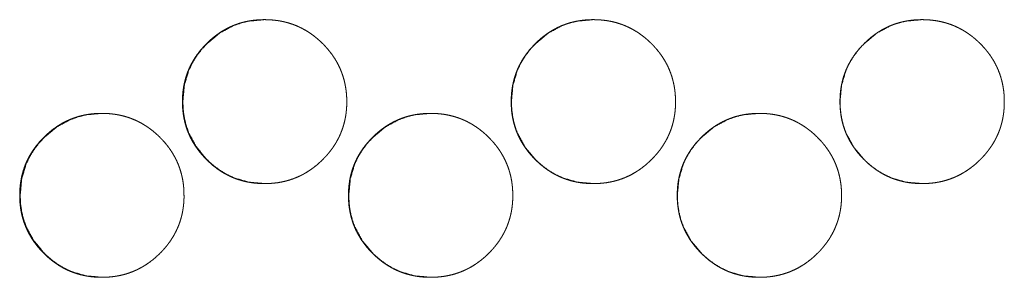
# Model space of a CAD drawing. Units: millimetres. Extents: x 0 to 5083, y 0 to 3356.
# Drawn here: x 1917 to 1959, y 725 to 736 of the extents above; entities that cross this region are included whole.
import ezdxf

# ---------------------------------------------------------------- set-up
doc = ezdxf.new("R2010")
doc.units = ezdxf.units.MM
doc.layers.add('Trimetric', color=7, linetype='Continuous')

msp = doc.modelspace()

# ---------------------------------------------------------------- linework, layer by layer
at = {"layer": 'Trimetric', "color": 151, "linetype": 'Continuous', "lineweight": 18}
for points, knots in [([(1931.005, 732.418), (1931.006, 732.308), (1931.002, 732.198), (1930.994, 732.09), (1930.984, 731.982), (1930.971, 731.877), (1930.954, 731.772), (1930.934, 731.669), (1930.912, 731.567), (1930.886, 731.467), (1930.857, 731.367), (1930.826, 731.269), (1930.791, 731.172), (1930.753, 731.076), (1930.712, 730.981), (1930.668, 730.888), (1930.621, 730.796), (1930.571, 730.705), (1930.518, 730.616), (1930.461, 730.527), (1930.402, 730.44), (1930.34, 730.354), (1930.275, 730.27), (1930.206, 730.186), (1930.135, 730.104), (1930.06, 730.023), (1929.983, 729.944), (1929.854, 729.821), (1929.72, 729.703), (1929.584, 729.596), (1929.443, 729.495), (1929.301, 729.403), (1929.153, 729.318), (1929.004, 729.242), (1928.851, 729.174), (1928.694, 729.114), (1928.535, 729.062), (1928.371, 729.017), (1928.206, 728.982), (1928.035, 728.953), (1927.863, 728.934), (1927.686, 728.922), (1927.508, 728.918), (1927.388, 728.919), (1927.269, 728.925), (1927.152, 728.934), (1927.036, 728.946), (1926.922, 728.962), (1926.809, 728.982), (1926.697, 729.005), (1926.587, 729.032), (1926.479, 729.062), (1926.372, 729.096), (1926.267, 729.133), (1926.163, 729.174), (1926.06, 729.218), (1925.959, 729.267), (1925.86, 729.318), (1925.762, 729.373), (1925.665, 729.432), (1925.571, 729.494), (1925.477, 729.56), (1925.385, 729.629), (1925.294, 729.702), (1925.206, 729.778), (1925.118, 729.859), (1925.032, 729.942), (1924.933, 730.045), (1924.837, 730.151), (1924.748, 730.259), (1924.663, 730.369), (1924.583, 730.481), (1924.509, 730.596), (1924.439, 730.712), (1924.375, 730.831), (1924.316, 730.951), (1924.262, 731.074), (1924.213, 731.199), (1924.17, 731.326), (1924.131, 731.455), (1924.098, 731.586), (1924.07, 731.72), (1924.047, 731.854), (1924.029, 731.993), (1924.016, 732.131), (1924.008, 732.274), (1924.006, 732.417), (1924.009, 732.575), (1924.018, 732.734), (1924.034, 732.888), (1924.056, 733.041), (1924.085, 733.19), (1924.12, 733.337), (1924.161, 733.481), (1924.208, 733.623), (1924.262, 733.762), (1924.322, 733.898), (1924.389, 734.032), (1924.461, 734.162), (1924.541, 734.291), (1924.626, 734.416), (1924.718, 734.54), (1924.816, 734.66), (1924.921, 734.778), (1925.031, 734.892), (1925.124, 734.983), (1925.221, 735.07), (1925.318, 735.153), (1925.418, 735.232), (1925.519, 735.305), (1925.623, 735.376), (1925.727, 735.441), (1925.834, 735.503), (1925.942, 735.56), (1926.052, 735.613), (1926.163, 735.662), (1926.277, 735.706), (1926.392, 735.747), (1926.509, 735.783), (1926.628, 735.814), (1926.748, 735.842), (1926.87, 735.865), (1926.994, 735.884), (1927.12, 735.899), (1927.246, 735.909), (1927.376, 735.916), (1927.506, 735.918), (1927.649, 735.915), (1927.792, 735.907), (1927.931, 735.894), (1928.07, 735.876), (1928.205, 735.853), (1928.339, 735.825), (1928.47, 735.792), (1928.599, 735.753), (1928.726, 735.71), (1928.851, 735.661), (1928.974, 735.607), (1929.094, 735.548), (1929.213, 735.484), (1929.329, 735.415), (1929.443, 735.34), (1929.555, 735.261), (1929.665, 735.176), (1929.773, 735.087), (1929.879, 734.992), (1929.982, 734.893), (1930.091, 734.779), (1930.196, 734.66), (1930.294, 734.541), (1930.386, 734.417), (1930.471, 734.292), (1930.55, 734.163), (1930.623, 734.033), (1930.689, 733.899), (1930.749, 733.763), (1930.803, 733.624), (1930.851, 733.482), (1930.892, 733.338), (1930.927, 733.191), (1930.956, 733.042), (1930.978, 732.889), (1930.994, 732.735), (1931.004, 732.577), (1931.005, 732.418)], [0, 0, 0.005, 0.009996, 0.014897, 0.019796, 0.024616, 0.029435, 0.034191, 0.038947, 0.043657, 0.048368, 0.05305, 0.057733, 0.06241, 0.067084, 0.071768, 0.076458, 0.081172, 0.085887, 0.090652, 0.095418, 0.10025, 0.105085, 0.11, 0.114917, 0.119934, 0.124951, 0.133053, 0.141153, 0.149015, 0.156877, 0.164575, 0.172281, 0.179895, 0.187511, 0.19512, 0.202733, 0.210424, 0.218113, 0.225964, 0.233808, 0.241881, 0.24996, 0.255388, 0.260821, 0.266135, 0.271451, 0.276673, 0.281892, 0.287044, 0.292189, 0.297293, 0.302387, 0.30746, 0.312534, 0.317606, 0.322678, 0.327768, 0.332858, 0.337999, 0.343133, 0.348343, 0.353551, 0.358846, 0.364146, 0.369557, 0.374967, 0.381468, 0.387966, 0.394312, 0.400649, 0.406865, 0.413082, 0.419215, 0.425349, 0.431439, 0.437529, 0.443614, 0.449703, 0.455828, 0.461951, 0.468158, 0.474364, 0.48069, 0.487015, 0.493495, 0.499977, 0.507189, 0.514405, 0.521422, 0.528443, 0.53532, 0.542198, 0.548989, 0.555777, 0.562535, 0.569297, 0.576078, 0.582866, 0.589735, 0.5966, 0.603602, 0.61061, 0.617802, 0.624993, 0.630912, 0.636835, 0.642617, 0.6484, 0.654077, 0.659749, 0.665349, 0.670942, 0.676488, 0.682036, 0.687566, 0.693097, 0.698639, 0.704185, 0.709772, 0.715354, 0.721017, 0.726683, 0.732442, 0.738212, 0.744111, 0.750005, 0.756506, 0.763009, 0.769349, 0.775686, 0.781907, 0.788122, 0.794256, 0.800388, 0.806475, 0.812566, 0.818649, 0.824739, 0.830865, 0.836988, 0.843195, 0.849403, 0.855722, 0.862049, 0.868532, 0.875011, 0.882194, 0.889384, 0.896384, 0.903382, 0.910247, 0.917113, 0.923897, 0.930685, 0.937441, 0.944201, 0.950991, 0.957781, 0.964659, 0.971539, 0.978557, 0.985575, 0.992788, 1, 1]), ([(1927.527, 728.918), (1927.524, 728.918), (1926.825, 728.982), (1926.179, 729.174), (1925.877, 729.318), (1925.588, 729.494), (1925.312, 729.702), (1925.05, 729.942), (1924.601, 730.482), (1924.28, 731.074), (1924.168, 731.39), (1924.088, 731.719), (1924.04, 732.061), (1924.024, 732.417), (1924.088, 733.116), (1924.28, 733.762), (1924.424, 734.064), (1924.6, 734.354), (1924.808, 734.63), (1925.048, 734.892), (1925.588, 735.341), (1926.18, 735.662), (1926.496, 735.774), (1926.825, 735.854), (1927.518, 735.918)], [0, 0, 0.00021, 0.064036, 0.125268, 0.155732, 0.186507, 0.217855, 0.250202, 0.314036, 0.375279, 0.405759, 0.436539, 0.467933, 0.500293, 0.564141, 0.625376, 0.655863, 0.686645, 0.718036, 0.750398, 0.814237, 0.875464, 0.905931, 0.936702, 1, 1]), ([(1945.009, 732.418), (1945.01, 732.308), (1945.006, 732.198), (1944.999, 732.09), (1944.988, 731.982), (1944.975, 731.877), (1944.958, 731.772), (1944.939, 731.669), (1944.916, 731.567), (1944.89, 731.467), (1944.862, 731.367), (1944.83, 731.269), (1944.795, 731.172), (1944.757, 731.076), (1944.716, 730.981), (1944.672, 730.888), (1944.625, 730.796), (1944.575, 730.705), (1944.522, 730.616), (1944.466, 730.527), (1944.407, 730.44), (1944.344, 730.354), (1944.279, 730.27), (1944.21, 730.186), (1944.139, 730.104), (1944.064, 730.023), (1943.987, 729.944), (1943.858, 729.821), (1943.724, 729.703), (1943.588, 729.596), (1943.447, 729.495), (1943.305, 729.403), (1943.158, 729.318), (1943.008, 729.242), (1942.855, 729.174), (1942.698, 729.114), (1942.539, 729.062), (1942.375, 729.017), (1942.21, 728.982), (1942.039, 728.953), (1941.867, 728.934), (1941.69, 728.922), (1941.512, 728.918), (1941.393, 728.919), (1941.273, 728.925), (1941.156, 728.934), (1941.04, 728.946), (1940.926, 728.962), (1940.812, 728.982), (1940.701, 729.005), (1940.591, 729.032), (1940.483, 729.062), (1940.376, 729.096), (1940.271, 729.133), (1940.166, 729.174), (1940.064, 729.218), (1939.963, 729.267), (1939.864, 729.318), (1939.766, 729.373), (1939.669, 729.432), (1939.574, 729.494), (1939.481, 729.56), (1939.389, 729.629), (1939.298, 729.702), (1939.21, 729.778), (1939.122, 729.859), (1939.036, 729.942), (1938.937, 730.045), (1938.841, 730.151), (1938.752, 730.259), (1938.666, 730.369), (1938.587, 730.481), (1938.513, 730.596), (1938.443, 730.712), (1938.379, 730.831), (1938.32, 730.951), (1938.266, 731.074), (1938.217, 731.199), (1938.174, 731.326), (1938.135, 731.455), (1938.102, 731.586), (1938.073, 731.72), (1938.05, 731.854), (1938.032, 731.993), (1938.02, 732.131), (1938.012, 732.274), (1938.009, 732.417), (1938.013, 732.575), (1938.022, 732.734), (1938.038, 732.888), (1938.06, 733.041), (1938.089, 733.19), (1938.123, 733.337), (1938.164, 733.481), (1938.212, 733.623), (1938.266, 733.762), (1938.326, 733.898), (1938.392, 734.032), (1938.465, 734.162), (1938.544, 734.291), (1938.63, 734.416), (1938.722, 734.54), (1938.819, 734.66), (1938.925, 734.778), (1939.034, 734.892), (1939.128, 734.983), (1939.225, 735.07), (1939.322, 735.153), (1939.422, 735.232), (1939.523, 735.305), (1939.626, 735.376), (1939.731, 735.441), (1939.838, 735.503), (1939.946, 735.56), (1940.056, 735.613), (1940.167, 735.662), (1940.281, 735.706), (1940.396, 735.747), (1940.513, 735.783), (1940.632, 735.814), (1940.752, 735.842), (1940.874, 735.865), (1940.997, 735.884), (1941.124, 735.899), (1941.25, 735.909), (1941.38, 735.916), (1941.51, 735.918), (1941.653, 735.915), (1941.796, 735.907), (1941.935, 735.894), (1942.074, 735.876), (1942.209, 735.853), (1942.343, 735.825), (1942.474, 735.792), (1942.603, 735.753), (1942.73, 735.71), (1942.855, 735.661), (1942.978, 735.607), (1943.098, 735.548), (1943.217, 735.484), (1943.333, 735.415), (1943.448, 735.34), (1943.559, 735.261), (1943.67, 735.176), (1943.777, 735.087), (1943.883, 734.992), (1943.986, 734.893), (1944.095, 734.779), (1944.2, 734.66), (1944.298, 734.541), (1944.39, 734.417), (1944.475, 734.292), (1944.554, 734.163), (1944.627, 734.033), (1944.694, 733.899), (1944.754, 733.763), (1944.807, 733.624), (1944.855, 733.482), (1944.896, 733.338), (1944.931, 733.191), (1944.96, 733.042), (1944.982, 732.889), (1944.998, 732.735), (1945.008, 732.577), (1945.009, 732.418)], [0, 0, 0.005, 0.009995, 0.014897, 0.019795, 0.024616, 0.029435, 0.034191, 0.038946, 0.043656, 0.048367, 0.053049, 0.057731, 0.062408, 0.067082, 0.071769, 0.076456, 0.081169, 0.085888, 0.09065, 0.095415, 0.100247, 0.105082, 0.109997, 0.114913, 0.11993, 0.124947, 0.133048, 0.141148, 0.149011, 0.156879, 0.164576, 0.172275, 0.179896, 0.187512, 0.19512, 0.202733, 0.210424, 0.218112, 0.225956, 0.233807, 0.24188, 0.249958, 0.255386, 0.260819, 0.266134, 0.271456, 0.276671, 0.281897, 0.287041, 0.292194, 0.29729, 0.302391, 0.307464, 0.312538, 0.317603, 0.322675, 0.327771, 0.332861, 0.338002, 0.343136, 0.348346, 0.353553, 0.358849, 0.364148, 0.36956, 0.374969, 0.381469, 0.387973, 0.394313, 0.40065, 0.406866, 0.413083, 0.419216, 0.425349, 0.431439, 0.437529, 0.443617, 0.449703, 0.455828, 0.461953, 0.468159, 0.474365, 0.48069, 0.487014, 0.493495, 0.499977, 0.507189, 0.514404, 0.521421, 0.528441, 0.535319, 0.542196, 0.548986, 0.555777, 0.562534, 0.569293, 0.576077, 0.582861, 0.58973, 0.596599, 0.603601, 0.610609, 0.6178, 0.624991, 0.63091, 0.636833, 0.642615, 0.648398, 0.654074, 0.659746, 0.665346, 0.670939, 0.676491, 0.682032, 0.687569, 0.693093, 0.698635, 0.70418, 0.709767, 0.715357, 0.72102, 0.726677, 0.732444, 0.738213, 0.744105, 0.750006, 0.756508, 0.76301, 0.76935, 0.775686, 0.781907, 0.788122, 0.794256, 0.800388, 0.806474, 0.812566, 0.818655, 0.824738, 0.830864, 0.836993, 0.8432, 0.849402, 0.855727, 0.862054, 0.86853, 0.87501, 0.882198, 0.889387, 0.896387, 0.903385, 0.91025, 0.917115, 0.923899, 0.930687, 0.937442, 0.944203, 0.950993, 0.957782, 0.96466, 0.97154, 0.978558, 0.985576, 0.992788, 1, 1]), ([(1941.523, 728.918), (1941.521, 728.918), (1940.822, 728.982), (1940.176, 729.174), (1939.874, 729.318), (1939.584, 729.494), (1939.309, 729.702), (1939.046, 729.942), (1938.597, 730.482), (1938.277, 731.074), (1938.165, 731.39), (1938.084, 731.719), (1938.036, 732.061), (1938.02, 732.417), (1938.084, 733.116), (1938.277, 733.762), (1938.421, 734.064), (1938.597, 734.354), (1938.804, 734.63), (1939.045, 734.892), (1939.585, 735.341), (1940.177, 735.662), (1940.493, 735.774), (1940.822, 735.854), (1941.515, 735.918)], [0, 0, 0.000195, 0.064034, 0.125264, 0.155727, 0.186501, 0.21786, 0.250205, 0.314037, 0.375278, 0.405752, 0.436535, 0.467927, 0.500287, 0.564133, 0.62537, 0.655849, 0.68663, 0.71802, 0.750392, 0.814228, 0.875453, 0.90592, 0.936689, 1, 1]), ([(1959.014, 732.418), (1959.015, 732.308), (1959.011, 732.198), (1959.003, 732.09), (1958.993, 731.982), (1958.98, 731.877), (1958.963, 731.772), (1958.943, 731.669), (1958.921, 731.567), (1958.895, 731.467), (1958.866, 731.367), (1958.835, 731.269), (1958.8, 731.172), (1958.762, 731.076), (1958.721, 730.981), (1958.677, 730.888), (1958.63, 730.796), (1958.58, 730.705), (1958.527, 730.616), (1958.47, 730.527), (1958.411, 730.44), (1958.349, 730.354), (1958.284, 730.27), (1958.215, 730.186), (1958.144, 730.104), (1958.069, 730.023), (1957.992, 729.944), (1957.863, 729.821), (1957.729, 729.703), (1957.593, 729.596), (1957.452, 729.495), (1957.309, 729.403), (1957.162, 729.318), (1957.013, 729.242), (1956.859, 729.174), (1956.703, 729.114), (1956.544, 729.062), (1956.38, 729.017), (1956.214, 728.982), (1956.044, 728.953), (1955.872, 728.934), (1955.695, 728.922), (1955.517, 728.918), (1955.397, 728.919), (1955.278, 728.925), (1955.161, 728.934), (1955.044, 728.946), (1954.93, 728.962), (1954.817, 728.982), (1954.706, 729.005), (1954.596, 729.032), (1954.488, 729.062), (1954.381, 729.096), (1954.275, 729.133), (1954.171, 729.174), (1954.069, 729.218), (1953.968, 729.267), (1953.868, 729.318), (1953.77, 729.373), (1953.674, 729.432), (1953.579, 729.494), (1953.485, 729.56), (1953.394, 729.629), (1953.303, 729.702), (1953.214, 729.778), (1953.126, 729.859), (1953.041, 729.942), (1952.941, 730.045), (1952.846, 730.151), (1952.756, 730.259), (1952.671, 730.369), (1952.592, 730.481), (1952.517, 730.596), (1952.448, 730.712), (1952.384, 730.831), (1952.325, 730.951), (1952.271, 731.074), (1952.222, 731.199), (1952.178, 731.326), (1952.14, 731.455), (1952.106, 731.586), (1952.078, 731.72), (1952.055, 731.854), (1952.037, 731.993), (1952.024, 732.131), (1952.017, 732.274), (1952.014, 732.417), (1952.017, 732.575), (1952.027, 732.734), (1952.042, 732.888), (1952.065, 733.041), (1952.093, 733.19), (1952.128, 733.337), (1952.169, 733.481), (1952.217, 733.623), (1952.27, 733.762), (1952.331, 733.898), (1952.397, 734.032), (1952.47, 734.162), (1952.549, 734.291), (1952.634, 734.416), (1952.726, 734.54), (1952.824, 734.66), (1952.929, 734.778), (1953.039, 734.892), (1953.133, 734.983), (1953.229, 735.07), (1953.327, 735.153), (1953.427, 735.232), (1953.528, 735.305), (1953.631, 735.376), (1953.735, 735.441), (1953.842, 735.503), (1953.95, 735.56), (1954.06, 735.613), (1954.172, 735.662), (1954.285, 735.706), (1954.401, 735.747), (1954.517, 735.783), (1954.636, 735.814), (1954.756, 735.842), (1954.879, 735.865), (1955.002, 735.884), (1955.128, 735.899), (1955.255, 735.909), (1955.385, 735.916), (1955.515, 735.918), (1955.658, 735.915), (1955.801, 735.907), (1955.94, 735.894), (1956.078, 735.876), (1956.213, 735.853), (1956.347, 735.825), (1956.478, 735.792), (1956.608, 735.753), (1956.735, 735.71), (1956.86, 735.661), (1956.983, 735.607), (1957.103, 735.548), (1957.222, 735.484), (1957.338, 735.415), (1957.452, 735.34), (1957.564, 735.261), (1957.674, 735.176), (1957.781, 735.087), (1957.888, 734.992), (1957.99, 734.893), (1958.1, 734.779), (1958.205, 734.66), (1958.303, 734.541), (1958.395, 734.417), (1958.48, 734.292), (1958.559, 734.163), (1958.632, 734.033), (1958.698, 733.899), (1958.758, 733.763), (1958.812, 733.624), (1958.86, 733.482), (1958.901, 733.338), (1958.936, 733.191), (1958.965, 733.042), (1958.987, 732.889), (1959.003, 732.735), (1959.013, 732.577), (1959.014, 732.418)], [0, 0, 0.005, 0.009995, 0.014897, 0.019795, 0.024615, 0.029434, 0.03419, 0.038945, 0.043655, 0.048366, 0.053048, 0.05773, 0.062408, 0.067081, 0.071765, 0.076452, 0.081169, 0.085884, 0.090649, 0.095415, 0.100246, 0.105081, 0.109996, 0.114912, 0.119929, 0.124946, 0.133047, 0.141147, 0.14901, 0.156877, 0.164575, 0.172274, 0.179894, 0.18751, 0.195119, 0.202731, 0.210422, 0.218117, 0.225961, 0.233804, 0.241877, 0.249956, 0.255391, 0.260824, 0.266138, 0.271453, 0.276676, 0.281894, 0.287046, 0.292191, 0.297294, 0.302388, 0.307461, 0.312535, 0.317607, 0.322678, 0.327768, 0.332865, 0.337998, 0.343139, 0.348343, 0.35355, 0.358851, 0.364151, 0.369556, 0.374971, 0.381471, 0.38797, 0.394315, 0.400652, 0.406868, 0.413085, 0.419218, 0.425351, 0.43144, 0.437531, 0.443615, 0.449704, 0.455829, 0.461953, 0.46816, 0.474366, 0.480691, 0.487015, 0.493495, 0.499977, 0.507189, 0.514404, 0.521421, 0.528441, 0.535319, 0.542195, 0.548986, 0.555776, 0.562533, 0.569295, 0.576076, 0.58286, 0.589732, 0.596598, 0.603599, 0.610607, 0.617798, 0.624994, 0.630908, 0.636831, 0.642612, 0.648395, 0.654072, 0.659749, 0.665343, 0.670943, 0.676488, 0.682036, 0.687565, 0.693096, 0.698638, 0.704184, 0.709771, 0.715353, 0.721015, 0.726681, 0.732447, 0.738209, 0.744108, 0.750009, 0.756511, 0.763006, 0.769345, 0.775689, 0.78191, 0.788125, 0.794258, 0.80039, 0.806477, 0.812568, 0.818657, 0.82474, 0.830866, 0.836995, 0.843201, 0.849404, 0.855728, 0.862055, 0.868532, 0.875016, 0.882199, 0.889388, 0.896388, 0.903386, 0.910251, 0.917116, 0.9239, 0.930688, 0.937443, 0.944203, 0.950993, 0.957782, 0.964661, 0.97154, 0.978558, 0.985576, 0.992788, 1, 1]), ([(1955.521, 728.918), (1955.519, 728.918), (1954.819, 728.982), (1954.174, 729.174), (1953.871, 729.318), (1953.582, 729.494), (1953.306, 729.702), (1953.044, 729.942), (1952.595, 730.482), (1952.274, 731.074), (1952.162, 731.39), (1952.082, 731.719), (1952.034, 732.061), (1952.018, 732.417), (1952.082, 733.116), (1952.274, 733.762), (1952.418, 734.064), (1952.594, 734.354), (1952.802, 734.63), (1953.042, 734.892), (1953.582, 735.341), (1954.175, 735.662), (1954.49, 735.774), (1954.819, 735.854), (1955.513, 735.918)], [0, 0, 0.000195, 0.064034, 0.125263, 0.155725, 0.186499, 0.217857, 0.250203, 0.314034, 0.375274, 0.405753, 0.436535, 0.467925, 0.500285, 0.564128, 0.625365, 0.655844, 0.686632, 0.718022, 0.750383, 0.81423, 0.875454, 0.905921, 0.93669, 1, 1]), ([(1924.073, 728.418), (1924.074, 728.308), (1924.07, 728.198), (1924.063, 728.09), (1924.052, 727.982), (1924.039, 727.877), (1924.022, 727.772), (1924.003, 727.669), (1923.98, 727.567), (1923.954, 727.467), (1923.926, 727.367), (1923.894, 727.269), (1923.859, 727.172), (1923.821, 727.076), (1923.78, 726.981), (1923.736, 726.888), (1923.689, 726.796), (1923.639, 726.705), (1923.586, 726.616), (1923.53, 726.527), (1923.471, 726.44), (1923.408, 726.354), (1923.343, 726.27), (1923.274, 726.186), (1923.203, 726.104), (1923.128, 726.023), (1923.051, 725.944), (1922.922, 725.821), (1922.788, 725.703), (1922.652, 725.596), (1922.511, 725.495), (1922.369, 725.403), (1922.222, 725.318), (1922.072, 725.242), (1921.919, 725.174), (1921.762, 725.114), (1921.603, 725.062), (1921.439, 725.017), (1921.274, 724.982), (1921.103, 724.953), (1920.932, 724.934), (1920.754, 724.922), (1920.576, 724.918), (1920.457, 724.919), (1920.337, 724.925), (1920.221, 724.934), (1920.104, 724.946), (1919.99, 724.962), (1919.877, 724.982), (1919.766, 725.005), (1919.656, 725.032), (1919.547, 725.062), (1919.44, 725.096), (1919.335, 725.133), (1919.231, 725.174), (1919.129, 725.218), (1919.028, 725.267), (1918.928, 725.318), (1918.83, 725.373), (1918.734, 725.432), (1918.639, 725.494), (1918.545, 725.56), (1918.454, 725.629), (1918.363, 725.702), (1918.274, 725.778), (1918.186, 725.859), (1918.101, 725.942), (1918.001, 726.045), (1917.906, 726.151), (1917.816, 726.259), (1917.731, 726.369), (1917.652, 726.481), (1917.577, 726.596), (1917.508, 726.712), (1917.444, 726.831), (1917.385, 726.951), (1917.331, 727.074), (1917.282, 727.199), (1917.238, 727.326), (1917.2, 727.455), (1917.167, 727.586), (1917.138, 727.72), (1917.115, 727.854), (1917.097, 727.993), (1917.084, 728.131), (1917.077, 728.274), (1917.074, 728.417), (1917.077, 728.575), (1917.087, 728.734), (1917.103, 728.888), (1917.125, 729.041), (1917.153, 729.19), (1917.188, 729.337), (1917.229, 729.481), (1917.277, 729.623), (1917.33, 729.762), (1917.391, 729.898), (1917.457, 730.032), (1917.53, 730.162), (1917.609, 730.291), (1917.694, 730.416), (1917.787, 730.54), (1917.884, 730.66), (1917.989, 730.778), (1918.099, 730.892), (1918.193, 730.983), (1918.289, 731.07), (1918.387, 731.153), (1918.487, 731.232), (1918.588, 731.305), (1918.691, 731.376), (1918.795, 731.441), (1918.902, 731.503), (1919.01, 731.56), (1919.12, 731.613), (1919.232, 731.662), (1919.345, 731.706), (1919.461, 731.747), (1919.577, 731.783), (1919.696, 731.814), (1919.816, 731.842), (1919.939, 731.865), (1920.062, 731.884), (1920.188, 731.899), (1920.315, 731.909), (1920.444, 731.916), (1920.574, 731.918), (1920.717, 731.915), (1920.86, 731.907), (1920.999, 731.894), (1921.138, 731.876), (1921.273, 731.853), (1921.407, 731.825), (1921.538, 731.792), (1921.667, 731.753), (1921.794, 731.71), (1921.919, 731.661), (1922.042, 731.607), (1922.162, 731.548), (1922.281, 731.484), (1922.397, 731.415), (1922.512, 731.34), (1922.623, 731.261), (1922.734, 731.176), (1922.841, 731.087), (1922.947, 730.992), (1923.05, 730.893), (1923.159, 730.779), (1923.264, 730.66), (1923.362, 730.541), (1923.454, 730.417), (1923.539, 730.292), (1923.618, 730.163), (1923.691, 730.033), (1923.758, 729.899), (1923.818, 729.763), (1923.871, 729.624), (1923.919, 729.482), (1923.96, 729.338), (1923.995, 729.191), (1924.024, 729.042), (1924.046, 728.889), (1924.062, 728.735), (1924.072, 728.577), (1924.073, 728.418)], [0, 0, 0.004996, 0.009996, 0.014898, 0.019796, 0.024618, 0.029436, 0.034192, 0.038947, 0.043657, 0.048369, 0.053051, 0.057734, 0.062408, 0.067085, 0.071769, 0.076456, 0.081174, 0.085889, 0.090654, 0.09542, 0.100252, 0.105087, 0.110003, 0.114919, 0.119932, 0.124953, 0.133048, 0.141148, 0.149013, 0.156881, 0.16458, 0.172279, 0.1799, 0.18751, 0.195126, 0.202739, 0.21043, 0.218118, 0.225962, 0.233806, 0.24188, 0.249959, 0.255387, 0.26082, 0.266135, 0.27145, 0.276673, 0.281892, 0.287043, 0.292189, 0.297293, 0.302387, 0.30746, 0.312535, 0.3176, 0.322672, 0.327768, 0.332859, 0.337999, 0.343134, 0.348338, 0.353546, 0.358847, 0.364141, 0.369553, 0.374962, 0.381463, 0.387967, 0.394308, 0.400645, 0.406862, 0.413079, 0.419212, 0.425346, 0.431436, 0.437526, 0.443611, 0.4497, 0.455826, 0.461952, 0.468157, 0.474364, 0.480689, 0.487013, 0.493493, 0.499977, 0.507188, 0.514404, 0.521422, 0.528443, 0.53532, 0.542197, 0.548988, 0.555779, 0.562536, 0.569298, 0.57608, 0.582864, 0.589733, 0.596603, 0.603608, 0.610609, 0.617801, 0.624997, 0.630916, 0.636834, 0.642622, 0.648405, 0.654076, 0.659754, 0.665348, 0.670948, 0.676494, 0.682035, 0.687565, 0.693096, 0.698639, 0.704184, 0.709772, 0.715354, 0.721017, 0.726683, 0.732442, 0.738212, 0.744112, 0.750005, 0.756507, 0.763003, 0.769343, 0.775686, 0.781901, 0.788123, 0.79425, 0.800383, 0.806477, 0.81256, 0.818651, 0.824734, 0.830861, 0.83699, 0.843191, 0.8494, 0.855724, 0.862046, 0.868529, 0.875008, 0.882192, 0.889381, 0.896382, 0.90338, 0.910245, 0.917111, 0.923895, 0.93068, 0.937439, 0.9442, 0.95099, 0.95778, 0.964659, 0.971538, 0.978557, 0.985575, 0.992788, 1, 1]), ([(1920.598, 724.918), (1920.596, 724.918), (1919.897, 724.982), (1919.252, 725.174), (1918.949, 725.318), (1918.66, 725.494), (1918.384, 725.702), (1918.122, 725.942), (1917.673, 726.482), (1917.352, 727.074), (1917.24, 727.39), (1917.16, 727.719), (1917.112, 728.061), (1917.096, 728.417), (1917.16, 729.116), (1917.352, 729.762), (1917.496, 730.064), (1917.672, 730.354), (1917.88, 730.63), (1918.12, 730.892), (1918.66, 731.341), (1919.252, 731.662), (1919.568, 731.774), (1919.897, 731.854), (1920.59, 731.918)], [0, 0, 0.000195, 0.064039, 0.125256, 0.155721, 0.186497, 0.217858, 0.250195, 0.314031, 0.375277, 0.405753, 0.436545, 0.467932, 0.500293, 0.564142, 0.625384, 0.655865, 0.686648, 0.71804, 0.750404, 0.814245, 0.875474, 0.905943, 0.9367, 1, 1]), ([(1938.077, 728.418), (1938.078, 728.308), (1938.074, 728.198), (1938.066, 728.09), (1938.056, 727.982), (1938.043, 727.877), (1938.026, 727.772), (1938.007, 727.669), (1937.984, 727.567), (1937.958, 727.467), (1937.929, 727.367), (1937.898, 727.269), (1937.863, 727.172), (1937.825, 727.076), (1937.784, 726.981), (1937.74, 726.888), (1937.693, 726.796), (1937.643, 726.705), (1937.59, 726.616), (1937.533, 726.527), (1937.474, 726.44), (1937.412, 726.354), (1937.347, 726.27), (1937.278, 726.186), (1937.207, 726.104), (1937.132, 726.023), (1937.055, 725.944), (1936.926, 725.821), (1936.792, 725.703), (1936.656, 725.596), (1936.515, 725.495), (1936.373, 725.403), (1936.225, 725.318), (1936.076, 725.242), (1935.923, 725.174), (1935.766, 725.114), (1935.607, 725.062), (1935.443, 725.017), (1935.277, 724.982), (1935.107, 724.953), (1934.935, 724.934), (1934.758, 724.922), (1934.58, 724.918), (1934.46, 724.919), (1934.341, 724.925), (1934.224, 724.934), (1934.108, 724.946), (1933.994, 724.962), (1933.88, 724.982), (1933.769, 725.005), (1933.659, 725.032), (1933.551, 725.062), (1933.444, 725.096), (1933.338, 725.133), (1933.234, 725.174), (1933.132, 725.218), (1933.031, 725.267), (1932.931, 725.318), (1932.834, 725.373), (1932.737, 725.432), (1932.642, 725.494), (1932.549, 725.56), (1932.457, 725.629), (1932.366, 725.702), (1932.277, 725.778), (1932.19, 725.859), (1932.104, 725.942), (1932.005, 726.045), (1931.909, 726.151), (1931.82, 726.259), (1931.734, 726.369), (1931.655, 726.481), (1931.58, 726.596), (1931.511, 726.712), (1931.447, 726.831), (1931.388, 726.951), (1931.334, 727.074), (1931.285, 727.199), (1931.242, 727.326), (1931.203, 727.455), (1931.17, 727.586), (1931.141, 727.72), (1931.118, 727.854), (1931.1, 727.993), (1931.088, 728.131), (1931.08, 728.274), (1931.077, 728.417), (1931.081, 728.575), (1931.09, 728.734), (1931.106, 728.888), (1931.128, 729.041), (1931.156, 729.19), (1931.191, 729.337), (1931.233, 729.481), (1931.28, 729.623), (1931.334, 729.762), (1931.394, 729.898), (1931.46, 730.032), (1931.533, 730.162), (1931.613, 730.291), (1931.698, 730.416), (1931.79, 730.54), (1931.887, 730.66), (1931.993, 730.778), (1932.102, 730.892), (1932.196, 730.983), (1932.293, 731.07), (1932.39, 731.153), (1932.49, 731.232), (1932.591, 731.305), (1932.694, 731.376), (1932.799, 731.441), (1932.906, 731.503), (1933.014, 731.56), (1933.124, 731.613), (1933.235, 731.662), (1933.349, 731.706), (1933.464, 731.747), (1933.581, 731.783), (1933.7, 731.814), (1933.82, 731.842), (1933.942, 731.865), (1934.065, 731.884), (1934.192, 731.899), (1934.318, 731.909), (1934.448, 731.916), (1934.578, 731.918), (1934.721, 731.915), (1934.864, 731.907), (1935.003, 731.894), (1935.142, 731.876), (1935.277, 731.853), (1935.411, 731.825), (1935.542, 731.792), (1935.671, 731.753), (1935.798, 731.71), (1935.923, 731.661), (1936.046, 731.607), (1936.166, 731.548), (1936.285, 731.484), (1936.401, 731.415), (1936.515, 731.34), (1936.627, 731.261), (1936.737, 731.176), (1936.844, 731.087), (1936.951, 730.992), (1937.054, 730.893), (1937.163, 730.779), (1937.268, 730.66), (1937.366, 730.541), (1937.458, 730.417), (1937.543, 730.292), (1937.622, 730.163), (1937.695, 730.033), (1937.761, 729.899), (1937.821, 729.763), (1937.875, 729.624), (1937.923, 729.482), (1937.964, 729.338), (1937.999, 729.191), (1938.028, 729.042), (1938.05, 728.889), (1938.066, 728.735), (1938.076, 728.577), (1938.077, 728.418)], [0, 0, 0.004996, 0.009995, 0.014897, 0.019796, 0.024616, 0.029434, 0.03419, 0.038947, 0.043657, 0.048368, 0.05305, 0.05773, 0.062404, 0.067084, 0.071768, 0.076454, 0.081172, 0.085887, 0.090652, 0.095418, 0.10025, 0.10508, 0.11, 0.114916, 0.119928, 0.12495, 0.133044, 0.141149, 0.149015, 0.156876, 0.164574, 0.17228, 0.179893, 0.18751, 0.195118, 0.202738, 0.210422, 0.218118, 0.225961, 0.233805, 0.241878, 0.249957, 0.255384, 0.260817, 0.266132, 0.271455, 0.27667, 0.281896, 0.28704, 0.292192, 0.297289, 0.30239, 0.307463, 0.312537, 0.317602, 0.322674, 0.32777, 0.33286, 0.338001, 0.343135, 0.348339, 0.353547, 0.358848, 0.364148, 0.369553, 0.374968, 0.381469, 0.387967, 0.394312, 0.40065, 0.406866, 0.413083, 0.419216, 0.425349, 0.431439, 0.437529, 0.443614, 0.449703, 0.455828, 0.461954, 0.468159, 0.474365, 0.48069, 0.487014, 0.493494, 0.499977, 0.507189, 0.514404, 0.521422, 0.528442, 0.535319, 0.542196, 0.548989, 0.555776, 0.562534, 0.569296, 0.576077, 0.582865, 0.589733, 0.596599, 0.603604, 0.610609, 0.6178, 0.624996, 0.63091, 0.636833, 0.642615, 0.648398, 0.654075, 0.659746, 0.665346, 0.670946, 0.676491, 0.68204, 0.687569, 0.693093, 0.698635, 0.704181, 0.709768, 0.715358, 0.72102, 0.726678, 0.732445, 0.738214, 0.744106, 0.750007, 0.756509, 0.763004, 0.769352, 0.775687, 0.781909, 0.788123, 0.794258, 0.80039, 0.806477, 0.812567, 0.818651, 0.82474, 0.830867, 0.836989, 0.843196, 0.849405, 0.855729, 0.86205, 0.868533, 0.875012, 0.882195, 0.889385, 0.896385, 0.903382, 0.910248, 0.917113, 0.923897, 0.930682, 0.937444, 0.944201, 0.950991, 0.957781, 0.964661, 0.971539, 0.978557, 0.985576, 0.992788, 1, 1]), ([(1934.595, 724.918), (1934.593, 724.918), (1933.893, 724.982), (1933.248, 725.174), (1932.945, 725.318), (1932.656, 725.494), (1932.38, 725.702), (1932.118, 725.942), (1931.669, 726.482), (1931.348, 727.074), (1931.236, 727.39), (1931.156, 727.719), (1931.108, 728.061), (1931.092, 728.417), (1931.156, 729.116), (1931.348, 729.762), (1931.492, 730.064), (1931.668, 730.354), (1931.876, 730.63), (1932.116, 730.892), (1932.656, 731.341), (1933.249, 731.662), (1933.564, 731.774), (1933.893, 731.854), (1934.587, 731.918)], [0, 0, 0.000195, 0.064036, 0.125251, 0.155714, 0.186489, 0.217849, 0.250195, 0.314029, 0.375272, 0.405752, 0.436539, 0.467925, 0.500285, 0.564132, 0.625367, 0.655854, 0.686635, 0.718026, 0.750388, 0.814238, 0.875464, 0.905932, 0.936703, 1, 1]), ([(1952.082, 728.418), (1952.083, 728.308), (1952.078, 728.198), (1952.071, 728.09), (1952.061, 727.982), (1952.047, 727.877), (1952.031, 727.772), (1952.011, 727.669), (1951.988, 727.567), (1951.963, 727.467), (1951.934, 727.367), (1951.902, 727.269), (1951.867, 727.172), (1951.829, 727.076), (1951.788, 726.981), (1951.744, 726.888), (1951.698, 726.796), (1951.647, 726.705), (1951.594, 726.616), (1951.538, 726.527), (1951.479, 726.44), (1951.416, 726.354), (1951.351, 726.27), (1951.283, 726.186), (1951.212, 726.104), (1951.137, 726.023), (1951.06, 725.944), (1950.931, 725.821), (1950.796, 725.703), (1950.66, 725.596), (1950.52, 725.495), (1950.377, 725.403), (1950.23, 725.318), (1950.08, 725.242), (1949.927, 725.174), (1949.771, 725.114), (1949.611, 725.062), (1949.448, 725.017), (1949.282, 724.982), (1949.112, 724.953), (1948.94, 724.934), (1948.762, 724.922), (1948.584, 724.918), (1948.465, 724.919), (1948.345, 724.925), (1948.229, 724.934), (1948.112, 724.946), (1947.998, 724.962), (1947.885, 724.982), (1947.774, 725.005), (1947.663, 725.032), (1947.555, 725.062), (1947.448, 725.096), (1947.343, 725.133), (1947.239, 725.174), (1947.136, 725.218), (1947.035, 725.267), (1946.936, 725.318), (1946.838, 725.373), (1946.741, 725.432), (1946.647, 725.494), (1946.553, 725.56), (1946.461, 725.629), (1946.37, 725.702), (1946.282, 725.778), (1946.194, 725.859), (1946.108, 725.942), (1946.009, 726.045), (1945.913, 726.151), (1945.824, 726.259), (1945.739, 726.369), (1945.659, 726.481), (1945.585, 726.596), (1945.516, 726.712), (1945.451, 726.831), (1945.392, 726.951), (1945.338, 727.074), (1945.289, 727.199), (1945.246, 727.326), (1945.207, 727.455), (1945.174, 727.586), (1945.146, 727.72), (1945.123, 727.854), (1945.105, 727.993), (1945.092, 728.131), (1945.084, 728.274), (1945.082, 728.417), (1945.085, 728.575), (1945.094, 728.734), (1945.11, 728.888), (1945.132, 729.041), (1945.161, 729.19), (1945.196, 729.337), (1945.237, 729.481), (1945.284, 729.623), (1945.338, 729.762), (1945.398, 729.898), (1945.465, 730.032), (1945.537, 730.162), (1945.617, 730.291), (1945.702, 730.416), (1945.794, 730.54), (1945.892, 730.66), (1945.997, 730.778), (1946.107, 730.892), (1946.2, 730.983), (1946.297, 731.07), (1946.394, 731.153), (1946.495, 731.232), (1946.595, 731.305), (1946.699, 731.376), (1946.803, 731.441), (1946.91, 731.503), (1947.018, 731.56), (1947.128, 731.613), (1947.24, 731.662), (1947.353, 731.706), (1947.468, 731.747), (1947.585, 731.783), (1947.704, 731.814), (1947.824, 731.842), (1947.947, 731.865), (1948.07, 731.884), (1948.196, 731.899), (1948.323, 731.909), (1948.452, 731.916), (1948.582, 731.918), (1948.725, 731.915), (1948.868, 731.907), (1949.008, 731.894), (1949.146, 731.876), (1949.281, 731.853), (1949.415, 731.825), (1949.546, 731.792), (1949.675, 731.753), (1949.802, 731.71), (1949.927, 731.661), (1950.05, 731.607), (1950.171, 731.548), (1950.289, 731.484), (1950.405, 731.415), (1950.52, 731.34), (1950.631, 731.261), (1950.742, 731.176), (1950.849, 731.087), (1950.955, 730.992), (1951.058, 730.893), (1951.168, 730.779), (1951.273, 730.66), (1951.37, 730.541), (1951.462, 730.417), (1951.547, 730.292), (1951.627, 730.163), (1951.699, 730.033), (1951.766, 729.899), (1951.826, 729.763), (1951.88, 729.624), (1951.927, 729.482), (1951.969, 729.338), (1952.004, 729.191), (1952.032, 729.042), (1952.055, 728.889), (1952.071, 728.735), (1952.081, 728.577), (1952.082, 728.418)], [0, 0, 0.004996, 0.009995, 0.014897, 0.019795, 0.024615, 0.029433, 0.034189, 0.038946, 0.043656, 0.048367, 0.053049, 0.057729, 0.062405, 0.067082, 0.071766, 0.076453, 0.08117, 0.085885, 0.09065, 0.095416, 0.100247, 0.105082, 0.109997, 0.114913, 0.119931, 0.124947, 0.133046, 0.141146, 0.149011, 0.156872, 0.164576, 0.172275, 0.179895, 0.187505, 0.19512, 0.202733, 0.210423, 0.218112, 0.225955, 0.233806, 0.241879, 0.249957, 0.255385, 0.260818, 0.266132, 0.271455, 0.27667, 0.281896, 0.28704, 0.292192, 0.297289, 0.302389, 0.307463, 0.312537, 0.317601, 0.32268, 0.327769, 0.33286, 0.338, 0.34314, 0.348345, 0.353552, 0.358853, 0.364147, 0.369558, 0.374967, 0.381468, 0.387971, 0.394311, 0.400648, 0.406869, 0.413086, 0.419218, 0.425351, 0.431441, 0.437531, 0.443616, 0.449705, 0.45583, 0.461956, 0.468159, 0.474365, 0.480691, 0.487015, 0.493495, 0.499977, 0.507188, 0.514404, 0.521421, 0.528442, 0.535318, 0.542197, 0.548987, 0.555775, 0.562535, 0.569294, 0.576078, 0.582862, 0.58973, 0.5966, 0.603605, 0.610605, 0.617796, 0.624992, 0.630911, 0.636834, 0.642616, 0.648399, 0.654075, 0.659746, 0.665347, 0.67094, 0.676492, 0.682033, 0.687562, 0.693093, 0.698635, 0.704181, 0.709768, 0.715357, 0.72102, 0.726678, 0.732444, 0.738214, 0.744105, 0.750006, 0.756508, 0.76301, 0.76935, 0.775686, 0.781907, 0.788121, 0.794256, 0.800388, 0.806481, 0.812565, 0.818655, 0.824745, 0.830864, 0.836993, 0.8432, 0.849402, 0.855727, 0.862053, 0.868536, 0.875015, 0.882198, 0.889387, 0.896387, 0.903384, 0.91025, 0.917115, 0.923899, 0.930683, 0.937445, 0.944202, 0.950992, 0.957781, 0.964662, 0.97154, 0.978558, 0.985576, 0.992788, 1, 1]), ([(1948.592, 724.918), (1948.59, 724.918), (1947.891, 724.982), (1947.245, 725.174), (1946.942, 725.318), (1946.653, 725.494), (1946.378, 725.702), (1946.115, 725.942), (1945.666, 726.482), (1945.345, 727.074), (1945.233, 727.39), (1945.153, 727.719), (1945.105, 728.061), (1945.089, 728.417), (1945.153, 729.116), (1945.345, 729.762), (1945.489, 730.064), (1945.665, 730.354), (1945.873, 730.63), (1946.113, 730.892), (1946.653, 731.341), (1947.246, 731.662), (1947.562, 731.774), (1947.891, 731.854), (1948.584, 731.918)], [0, 0, 0.000195, 0.064034, 0.125261, 0.155724, 0.186498, 0.217856, 0.250202, 0.314033, 0.375274, 0.405753, 0.436542, 0.467926, 0.500285, 0.56413, 0.625363, 0.655842, 0.68663, 0.71802, 0.750381, 0.814229, 0.875453, 0.90592, 0.93669, 1, 1])]:
    msp.add_open_spline(points, degree=1, knots=knots, dxfattribs=at)

doc.saveas('drawing.dxf')
